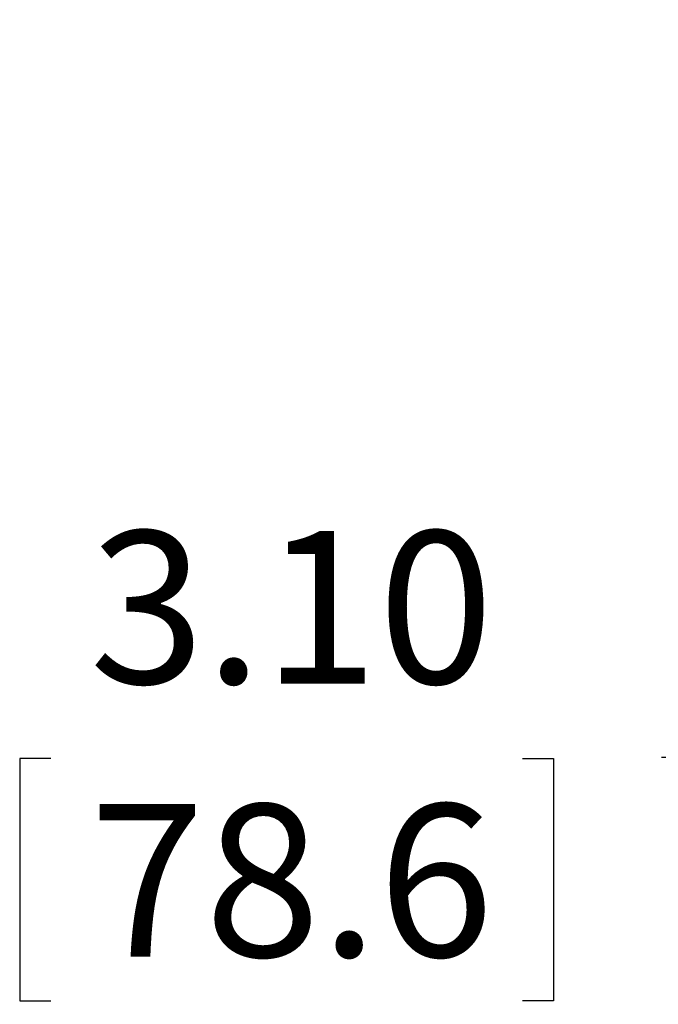
# Model space of a CAD drawing. Units: inches. Extents: x 2 to 66.2, y 1 to 43.2.
# Drawn here: x 53.5 to 55.6, y 9.9 to 13.1 of the extents above; entities that cross this region are included whole.
import ezdxf

# ---------------------------------------------------------------- set-up
doc = ezdxf.new("R2010")
doc.units = ezdxf.units.IN
doc.header["$MEASUREMENT"] = 0
doc.layers.add('LAYER_1', color=5, linetype='Continuous')
doc.styles.add('SLDTEXTSTYLE0', font='TXT', dxfattribs={"width": 0.75})
doc.dimstyles.new('SLDDIMSTYLE0', dxfattribs={"dimtxt": 0.5, "dimasz": 0.52, "dimexe": 0, "dimexo": 0.0625, "dimgap": 0.125, "dimtad": 0, "dimtih": 1, "dimtoh": 1, "dimrnd": 1e-09, "dimzin": 4, "dimdsep": 46, "dimtxsty": 'SLDTEXTSTYLE0', "dimsah": 1, "dimcen": 0.09, "dimadec": 0, "dimazin": 1, "dimtfac": 1, "dimtofl": 0, "dimtmove": 0, "dimatfit": 3, "dimfxl": 0, "dimfrac": 2, "dimtolj": 1, "dimtzin": 12, "dimarcsym": 0})

# ---------------------------------------------------------------- blocks, each defined once
blk = doc.blocks.new('_D_24')
at = {"layer": 'LAYER_1', "ltscale": 4}
for p, q in [((56.5015, 20.5426), (56.5015, 10.2257)), ((59.5979, 19.0676), (59.5979, 10.2257)), ((53.6428, 10.7219), (53.5412, 10.7219)), ((53.5412, 10.7219), (53.5412, 9.9281)), ((55.1897, 10.7219), (55.2913, 10.7219)), ((55.2913, 10.7219), (55.2913, 9.9281)), ((56.5015, 10.7257), (55.6454, 10.7257)), ((59.5979, 10.7257), (56.5015, 10.7257)), ((53.5412, 9.9281), (53.6428, 9.9281)), ((55.2913, 9.9281), (55.1897, 9.9281))]:
    blk.add_line(p, q, dxfattribs=at)
for points in [[(56.5015, 10.7257), (57.0215, 10.6457), (57.0215, 10.8057)], [(59.5979, 10.7257), (59.0779, 10.8057), (59.0779, 10.6457)]]:
    blk.add_solid(points, dxfattribs=at)
at = {"layer": 'LAYER_1', "ltscale": 4, "char_height": 0.5, "attachment_point": 1, "style": 'SLDTEXTSTYLE0'}
for s, insert in [('3.10', (53.7697, 11.468)), ('78.6', (53.7697, 10.5726))]:
    blk.add_mtext(s, dxfattribs=dict(at, insert=insert))

msp = doc.modelspace()

# ---------------------------------------------------------------- dimensions: what is measured, and where the dimension line sits
at = {"layer": 'LAYER_1', "ltscale": 4}
dim = msp.add_linear_dim(base=(59.59791, 10.725677), p1=(56.50151, 20.742589), p2=(59.59791, 19.267593), dimstyle='SLDDIMSTYLE0', dxfattribs=at)
dim.commit()
dim.dimension.update_dxf_attribs({"geometry": '_D_24', "text_midpoint": (54.416257, 10.725677), "dimtype": 160})

doc.saveas('drawing.dxf')
